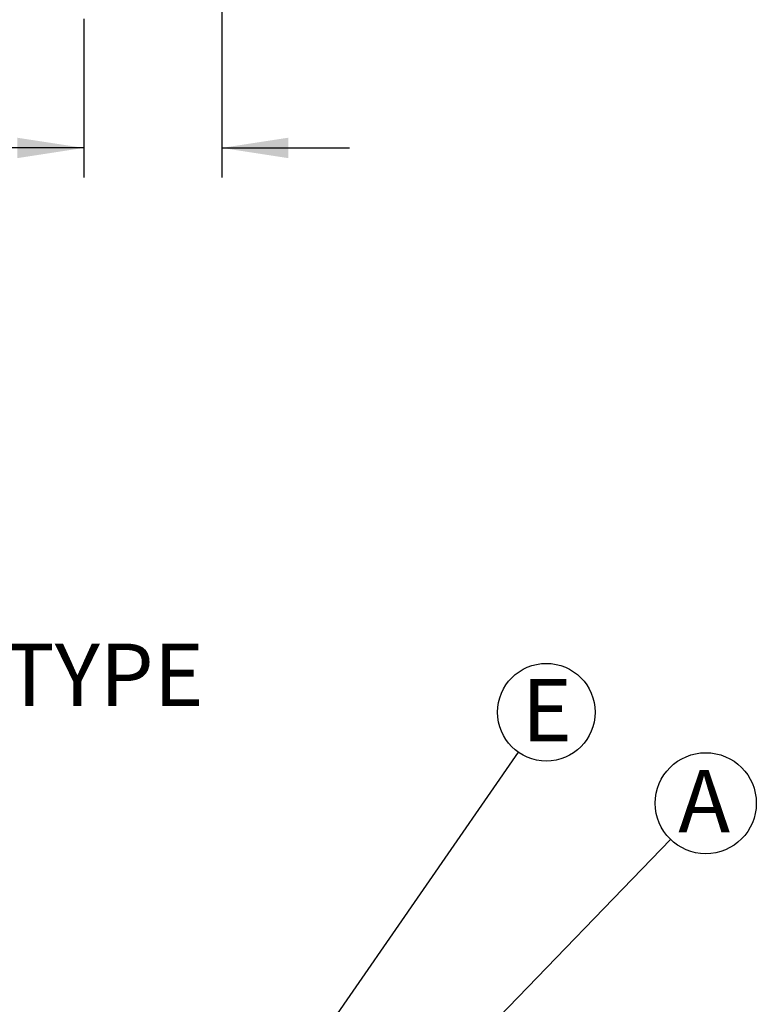
# Model space of a CAD drawing. Units: millimetres. Extents: x 648 to 27417, y 455 to 16615.
# Drawn here: x 13356 to 14983, y 11078 to 13253 of the extents above; entities that cross this region are included whole.
import ezdxf

# ---------------------------------------------------------------- set-up
doc = ezdxf.new("R2010")
doc.units = ezdxf.units.MM
doc.header["$LTSCALE"] = 65
doc.layers.add('FORMAT', color=7, linetype='Continuous')
doc.styles.add('SLDTEXTSTYLE1', font='TXT', dxfattribs={"width": 0.7})
doc.dimstyles.new('SLDDIMSTYLE0', dxfattribs={"dimtxt": 0.18, "dimasz": 45.155556, "dimexe": 0, "dimexo": 0.0625, "dimgap": 0, "dimtad": 0, "dimtih": 1, "dimtoh": 1, "dimdec": 0, "dimrnd": 1e-09, "dimzin": 0, "dimdsep": 46, "dimtxsty": 'Standard', "dimblk1": 'DOT', "dimblk2": 'DOT', "dimsah": 1, "dimcen": 0.09, "dimadec": 0, "dimazin": 0, "dimtfac": 45.155556, "dimtdec": 0, "dimtofl": 0, "dimtmove": 0, "dimatfit": 3, "dimldrblk": 'DOT', "dimfxl": 1, "dimfrac": 2, "dimtolj": 1, "dimtzin": 0, "dimarcsym": 0})
doc.dimstyles.new('SLDDIMSTYLE4', dxfattribs={"dimtxt": 146.755556, "dimasz": 146.755556, "dimexe": 0, "dimexo": 0.0625, "dimgap": 36.688889, "dimtad": 0, "dimtih": 1, "dimtoh": 1, "dimdec": 0, "dimrnd": 1e-09, "dimzin": 12, "dimdsep": 46, "dimtxsty": 'SLDTEXTSTYLE1', "dimsah": 1, "dimcen": 0.09, "dimadec": 0, "dimazin": 3, "dimtfac": 1, "dimtdec": 0, "dimtmove": 0, "dimatfit": 0, "dimfxl": 1, "dimfrac": 2, "dimtolj": 1, "dimtzin": 12, "dimarcsym": 0})

# ---------------------------------------------------------------- blocks, each defined once
blk = doc.blocks.new('SW_NOTE_0')
at = {"layer": 'FORMAT', "color": 0}
blk.add_circle((61.3, 88.6), 107.8, dxfattribs=at)
at = {"layer": 'FORMAT', "color": 0, "insert": (62.5, 161.7), "char_height": 137.6, "attachment_point": 2, "style": 'SLDTEXTSTYLE1'}
blk.add_mtext('E', dxfattribs=at)
blk = doc.blocks.new('_Dot')
at = {"color": 0, "linetype": 'ByBlock', "lineweight": -2}
blk.add_line((-0.5, 0), (-1, 0), dxfattribs=at)
at = {"color": 0, "linetype": 'ByBlock', "const_width": 0.5}
blk.add_lwpolyline([(-0.25, 0, 1), (0.25, 0, 1)], format="xyb", close=True, dxfattribs=at)
blk = doc.blocks.new('SW_NOTE_0_6')
at = {"layer": 'FORMAT', "color": 0}
blk.add_circle((77.6, 80.2), 111.6, dxfattribs=at)
at = {"layer": 'FORMAT', "color": 0, "insert": (74.1, 153.8), "char_height": 137.6, "attachment_point": 2, "style": 'SLDTEXTSTYLE1'}
blk.add_mtext('A', dxfattribs=at)
blk = doc.blocks.new('_D_4')
at = {"layer": 'FORMAT', "color": 7, "transparency": 16777216}
for p, q in [((13802.5, 13412.5), (13802.5, 12904.4)), ((13497.7, 13254.3), (13497.7, 12904.4)), ((13497.7, 12969.4), (13146, 12969.4)), ((13802.5, 12969.4), (14084.7, 12969.4))]:
    blk.add_line(p, q, dxfattribs=at)
for points in [[(13497.7, 12969.4), (13350.9, 12991.9), (13350.9, 12946.8)], [(13802.5, 12969.4), (13949.2, 12946.8), (13949.2, 12991.9)]]:
    blk.add_solid(points, dxfattribs=at)
at = {"layer": 'FORMAT', "color": 7, "transparency": 16777216, "char_height": 137.58, "attachment_point": 1, "style": 'SLDTEXTSTYLE1'}
for s, insert in [('305mm', (12107.5, 13039.7)), ('MIN', (12775.5, 13039.7))]:
    blk.add_mtext(s, dxfattribs=dict(at, insert=insert))

msp = doc.modelspace()

# ---------------------------------------------------------------- block references
at = {"layer": 'FORMAT'}
msp.add_blockref('SW_NOTE_0', (14457.72, 11634.33), dxfattribs=at)
at = {"layer": 'FORMAT', "color": 7}
msp.add_blockref('SW_NOTE_0_6', (14793.42, 11441.69), dxfattribs=at)

# ---------------------------------------------------------------- texts
at = {"layer": 'FORMAT', "insert": (12597.31, 11874.43), "char_height": 137.5833, "attachment_point": 2, "style": 'SLDTEXTSTYLE1'}
msp.add_mtext('HYDROSTOR SYSTEM TYPE', dxfattribs=at)

# ---------------------------------------------------------------- dimensions: what is measured, and where the dimension line sits
at = {"layer": 'FORMAT', "color": 7}
dim = msp.add_linear_dim(base=(13497.69, 12969.36), p1=(13802.49, 13495.09), p2=(13497.69, 13336.85), text='<> MIN', dimstyle='SLDDIMSTYLE4', dxfattribs=at)
dim.commit()
dim.dimension.update_dxf_attribs({"geometry": '_D_4', "text_midpoint": (12626.76, 12969.36), "dimtype": 160})

# ---------------------------------------------------------------- leaders
at = {"layer": 'FORMAT'}
msp.add_leader([(13842.73, 10745.63), (14457.72, 11634.33)], dimstyle='SLDDIMSTYLE0', dxfattribs=at)
at = {"layer": 'FORMAT', "color": 7}
msp.add_leader([(14113.85, 10739.36), (14793.42, 11441.69)], dimstyle='SLDDIMSTYLE0', dxfattribs=at)

doc.saveas('drawing.dxf')
